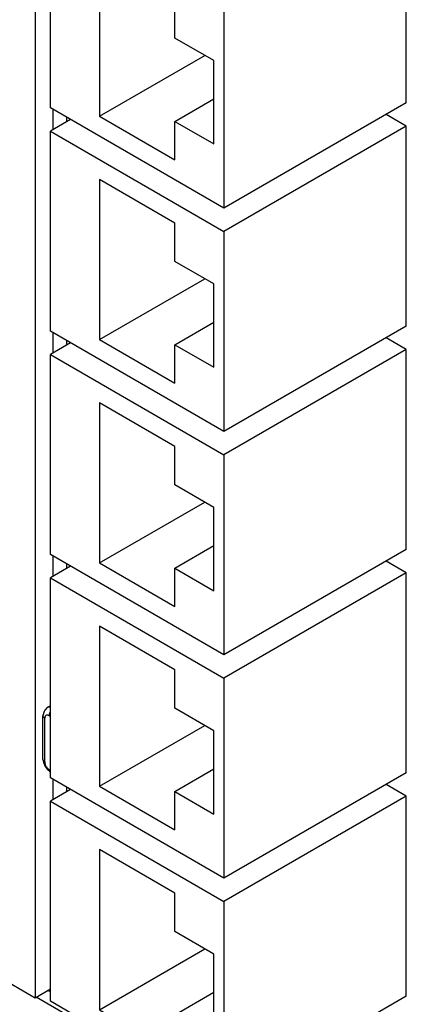
# Model space of a CAD drawing. Units: inches. Extents: x -20.4 to 20.1, y -5 to 17.8.
# Drawn here: x -2.5 to -1.6, y 11.5 to 13.9 of the extents above; entities that cross this region are included whole.
import ezdxf

# ---------------------------------------------------------------- set-up
doc = ezdxf.new("R2010")
doc.units = ezdxf.units.IN
doc.header["$MEASUREMENT"] = 0

# ---------------------------------------------------------------- blocks, each defined once
blk = doc.blocks.new('PWB-68918-00__130', base_point=(-2.4062, 10.7408))
at = {"color": 7, "linetype": 'Continuous'}
for p, q in [((-2.4055, 13.6464), (-2.4055, 13.6569)), ((-2.4055, 13.1), (-2.4055, 13.1105)), ((-2.4055, 12.5536), (-2.4055, 12.5642)), ((-2.4055, 12.0073), (-2.4055, 12.0178))]:
    blk.add_line(p, q, dxfattribs=at)
blk = doc.blocks.new('SMT_RJ45_6__131', base_point=(-2.4457, 11.2491))
at = {"color": 7, "linetype": 'Continuous'}
for p, q in [((-1.5759, 11.9963), (-1.6253, 12.0248)), ((-2.3964, 12.0125), (-2.4457, 11.984)), ((-1.5759, 11.9963), (-2.0214, 11.7384)), ((-1.5759, 11.507), (-1.5759, 11.9963)), ((-2.4457, 11.4947), (-2.4457, 11.984)), ((-2.4457, 11.984), (-2.0214, 11.7384)), ((-2.1416, 11.7591), (-2.3255, 11.8655)), ((-2.3255, 11.8655), (-2.3255, 11.474)), ((-2.1416, 11.6653), (-2.1416, 11.7591)), ((-2.0214, 11.7384), (-2.0214, 11.2491)), ((-2.0462, 11.61), (-2.1416, 11.6653)), ((-2.3255, 11.474), (-2.0683, 11.6229)), ((-2.0462, 11.4062), (-2.0462, 11.61)), ((-2.1416, 11.4614), (-2.0462, 11.5167)), ((-2.0214, 11.2491), (-2.4457, 11.4947)), ((-1.5759, 11.507), (-2.0214, 11.2491)), ((-2.3255, 11.474), (-2.1416, 11.3676)), ((-2.1416, 11.3676), (-2.1416, 11.4614)), ((-2.1416, 11.4614), (-2.0462, 11.4062))]:
    blk.add_line(p, q, dxfattribs=at)
blk = doc.blocks.new('SMT_RJ45_5__132', base_point=(-2.4457, 11.7955))
at = {"color": 7, "linetype": 'Continuous'}
for p, q in [((-2.3964, 12.5589), (-2.4457, 12.5304)), ((-1.5759, 12.5426), (-1.6253, 12.5712)), ((-2.4457, 12.0411), (-2.4457, 12.5304)), ((-2.4457, 12.5304), (-2.0214, 12.2848)), ((-1.5759, 12.5426), (-2.0214, 12.2848)), ((-1.5759, 12.0533), (-1.5759, 12.5426)), ((-2.1416, 12.3054), (-2.3255, 12.4119)), ((-2.3255, 12.4119), (-2.3255, 12.0204)), ((-2.1416, 12.2117), (-2.1416, 12.3054)), ((-2.0214, 12.2848), (-2.0214, 11.7955)), ((-2.0462, 12.1564), (-2.1416, 12.2117)), ((-2.3255, 12.0204), (-2.0683, 12.1692)), ((-2.0462, 11.9525), (-2.0462, 12.1564)), ((-2.1416, 12.0078), (-2.0462, 12.063)), ((-1.5759, 12.0533), (-2.0214, 11.7955)), ((-2.0214, 11.7955), (-2.4457, 12.0411)), ((-2.3255, 12.0204), (-2.1416, 11.914)), ((-2.1416, 11.914), (-2.1416, 12.0078)), ((-2.1416, 12.0078), (-2.0462, 11.9525))]:
    blk.add_line(p, q, dxfattribs=at)
blk = doc.blocks.new('SMT_RJ45_4__133', base_point=(-2.4457, 12.3419))
at = {"color": 7, "linetype": 'Continuous'}
for p, q in [((-2.3964, 13.1053), (-2.4457, 13.0767)), ((-1.5759, 13.089), (-1.6253, 13.1176)), ((-1.5759, 13.089), (-2.0214, 12.8312)), ((-1.5759, 12.5997), (-1.5759, 13.089)), ((-2.4457, 12.5874), (-2.4457, 13.0767)), ((-2.4457, 13.0767), (-2.0214, 12.8312)), ((-2.1416, 12.8518), (-2.3255, 12.9582)), ((-2.3255, 12.9582), (-2.3255, 12.5668)), ((-2.1416, 12.758), (-2.1416, 12.8518)), ((-2.0214, 12.8312), (-2.0214, 12.3419)), ((-2.0462, 12.7028), (-2.1416, 12.758)), ((-2.3255, 12.5668), (-2.0683, 12.7156)), ((-2.0462, 12.4989), (-2.0462, 12.7028)), ((-2.1416, 12.5542), (-2.0462, 12.6094)), ((-1.5759, 12.5997), (-2.0214, 12.3419)), ((-2.0214, 12.3419), (-2.4457, 12.5874)), ((-2.3255, 12.5668), (-2.1416, 12.4604)), ((-2.1416, 12.4604), (-2.1416, 12.5542)), ((-2.1416, 12.5542), (-2.0462, 12.4989))]:
    blk.add_line(p, q, dxfattribs=at)
blk = doc.blocks.new('SMT_RJ45_3__134', base_point=(-2.4457, 12.8883))
at = {"color": 7, "linetype": 'Continuous'}
for p, q in [((-1.5759, 13.6354), (-1.6253, 13.6639)), ((-2.3964, 13.6517), (-2.4457, 13.6231)), ((-1.5759, 13.6354), (-2.0214, 13.3776)), ((-1.5759, 13.1461), (-1.5759, 13.6354)), ((-2.4457, 13.1338), (-2.4457, 13.6231)), ((-2.4457, 13.6231), (-2.0214, 13.3776)), ((-2.1416, 13.3982), (-2.3255, 13.5046)), ((-2.3255, 13.5046), (-2.3255, 13.1132)), ((-2.1416, 13.3044), (-2.1416, 13.3982)), ((-2.0214, 13.3776), (-2.0214, 12.8883)), ((-2.0462, 13.2492), (-2.1416, 13.3044)), ((-2.3255, 13.1132), (-2.0683, 13.262)), ((-2.0462, 13.0453), (-2.0462, 13.2492)), ((-2.1416, 13.1006), (-2.0462, 13.1558)), ((-2.0214, 12.8883), (-2.4457, 13.1338)), ((-1.5759, 13.1461), (-2.0214, 12.8883)), ((-2.3255, 13.1132), (-2.1416, 13.0068)), ((-2.1416, 13.0068), (-2.1416, 13.1006)), ((-2.1416, 13.1006), (-2.0462, 13.0453))]:
    blk.add_line(p, q, dxfattribs=at)
blk = doc.blocks.new('SMT_RJ45_2__135', base_point=(-2.4457, 13.4346))
at = {"color": 7, "linetype": 'Continuous'}
for p, q in [((-1.5759, 14.1818), (-1.6253, 14.2103)), ((-2.3964, 14.198), (-2.4457, 14.1695)), ((-2.4457, 13.6802), (-2.4457, 14.1695)), ((-2.4457, 14.1695), (-2.0214, 13.9239)), ((-1.5759, 14.1818), (-2.0214, 13.9239)), ((-1.5759, 13.6925), (-1.5759, 14.1818)), ((-2.1416, 13.9446), (-2.3255, 14.051)), ((-2.3255, 14.051), (-2.3255, 13.6596)), ((-2.1416, 13.8508), (-2.1416, 13.9446)), ((-2.0214, 13.9239), (-2.0214, 13.4346)), ((-2.0462, 13.7955), (-2.1416, 13.8508)), ((-2.3255, 13.6596), (-2.0683, 13.8084)), ((-2.0462, 13.5917), (-2.0462, 13.7955)), ((-2.0214, 13.4346), (-2.4457, 13.6802)), ((-2.1416, 13.6469), (-2.0462, 13.7022)), ((-1.5759, 13.6925), (-2.0214, 13.4346)), ((-2.3255, 13.6596), (-2.1416, 13.5531)), ((-2.1416, 13.5531), (-2.1416, 13.6469)), ((-2.1416, 13.6469), (-2.0462, 13.5917))]:
    blk.add_line(p, q, dxfattribs=at)
blk = doc.blocks.new('RJ45_Row_2__137', base_point=(-2.4457, 11.2491))
for name, p in [('SMT_RJ45_2__135', (-2.4457, 13.4346)), ('SMT_RJ45_3__134', (-2.4457, 12.8883)), ('SMT_RJ45_4__133', (-2.4457, 12.3419)), ('SMT_RJ45_5__132', (-2.4457, 11.7955)), ('SMT_RJ45_6__131', (-2.4457, 11.2491))]:
    blk.add_blockref(name, p)
blk = doc.blocks.new('47609-EMP__138', base_point=(-2.6126, 10.7408))
for name, p in [('PWB-68918-00__130', (-2.4062, 10.7408)), ('RJ45_Row_2__137', (-2.4457, 11.2491))]:
    blk.add_blockref(name, p)
blk = doc.blocks.new('PWB__151', base_point=(-3.7206, 11.5026))
at = {"color": 7, "linetype": 'Continuous'}
for p, q in [((-2.4831, 14.9914), (-2.4831, 11.5026)), ((-2.4393, 13.6765), (-2.4393, 13.6268)), ((-2.4393, 13.1301), (-2.4393, 13.0804)), ((-2.4393, 12.5837), (-2.4393, 12.5341)), ((-2.4393, 12.0374), (-2.4393, 11.9877)), ((-2.4831, 11.5026), (-2.9267, 11.7593)), ((-2.4457, 11.5243), (-2.4831, 11.5026))]:
    blk.add_line(p, q, dxfattribs=at)
blk = doc.blocks.new('Cat5e_Voice_Data_Board__152', base_point=(-4.0056, 11.5026))
blk.add_blockref('PWB__151', (-3.7206, 11.5026))
blk = doc.blocks.new('58608__158', base_point=(-3.8655, 7.5126))
at = {"color": 7, "linetype": 'Continuous'}
for p, q in [((-2.4532, 12.213), (-2.4593, 12.2067)), ((-2.4457, 12.2173), (-2.4532, 12.213)), ((-2.4611, 12.2033), (-2.4638, 12.1932)), ((-2.4633, 12.1909), (-2.4638, 12.1932)), ((-2.4638, 12.0863), (-2.4638, 12.1932)), ((-2.4593, 12.2067), (-2.4611, 12.2033)), ((-2.4633, 12.0841), (-2.4638, 12.0863)), ((-2.4638, 12.0863), (-2.4618, 12.0771)), ((-2.4618, 12.0771), (-2.4583, 12.0686)), ((-2.4583, 12.0686), (-2.4527, 12.0613)), ((-2.4527, 12.0613), (-2.4457, 12.055)), ((-2.4062, 11.4614), (-2.4802, 11.5043))]:
    blk.add_line(p, q, dxfattribs=at)
at = {"color": 124, "linetype": 'Continuous'}
for p, q in [((-2.4457, 12.2141), (-2.4463, 12.2143)), ((-2.4594, 12.0802), (-2.4594, 12.187)), ((-2.4488, 12.1931), (-2.4457, 12.1913)), ((-2.4473, 12.2001), (-2.4457, 12.2035)), ((-2.4488, 12.0618), (-2.4457, 12.06)), ((-2.4511, 11.5211), (-2.4457, 11.518))]:
    blk.add_line(p, q, dxfattribs=at)
for points in [[(-2.4463, 12.2143), (-2.45, 12.2142), (-2.4532, 12.213)], [(-2.4633, 12.1909), (-2.4618, 12.1888), (-2.4594, 12.187)], [(-2.4488, 12.1931), (-2.4515, 12.1943), (-2.4541, 12.1946), (-2.4563, 12.1939), (-2.458, 12.1923), (-2.459, 12.19), (-2.4594, 12.187)], [(-2.4473, 12.2001), (-2.4484, 12.1965), (-2.4488, 12.1931)], [(-2.4633, 12.0841), (-2.4618, 12.082), (-2.4594, 12.0802)], [(-2.4594, 12.0802), (-2.459, 12.0768), (-2.458, 12.0733), (-2.4563, 12.0698), (-2.4541, 12.0665), (-2.4515, 12.0638), (-2.4488, 12.0618)], [(-2.4488, 12.0618), (-2.4486, 12.0596), (-2.448, 12.0576), (-2.447, 12.0561), (-2.4457, 12.055)]]:
    blk.add_spline(points, degree=3, dxfattribs=at)
at = {"color": 7, "linetype": 'Continuous'}
blk.add_spline([(-2.4626, 12.1965), (-2.4635, 12.1949), (-2.4638, 12.1932)], degree=3, dxfattribs=at)
blk = doc.blocks.new('47606-BNP__159', base_point=(-4.0056, 7.5126))
for name, p in [('58608__158', (-3.8655, 7.5126)), ('Cat5e_Voice_Data_Board__152', (-4.0056, 11.5026)), ('47609-EMP__138', (-2.6126, 10.7408))]:
    blk.add_blockref(name, p)
blk = doc.blocks.new('5', base_point=(0.2799, 12.3108))
blk.add_blockref('47606-BNP__159', (-4.0056, 7.5126))

msp = doc.modelspace()

# ---------------------------------------------------------------- block references
msp.add_blockref('5', (0.2799, 12.3108))

doc.saveas('drawing.dxf')
